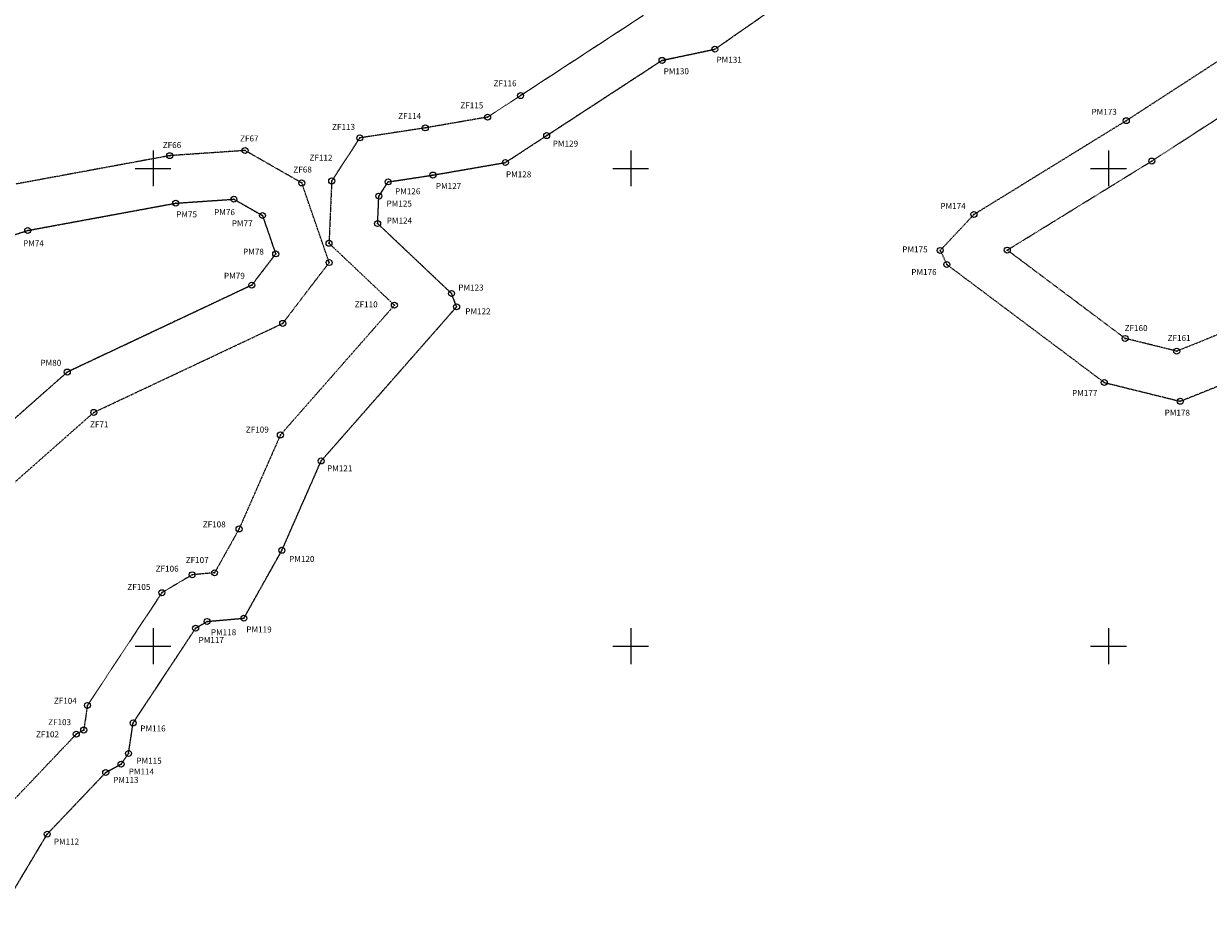
# Model space of a CAD drawing. Units: millimetres. Extents: x 394050 to 396450, y 2526163 to 2527963.
# Drawn here: x 394546 to 395042, y 2526683 to 2527061 of the extents above; entities that cross this region are included whole.
import ezdxf

# ---------------------------------------------------------------- set-up
doc = ezdxf.new("R2010")
doc.units = ezdxf.units.MM
doc.header["$PDMODE"] = 32
doc.header["$PDSIZE"] = 2.5
doc.linetypes.add('CENTRO1', pattern=[0.44, 0.2, -0.08, 0.08, -0.08])
doc.linetypes.add('OCULTA3', pattern=[0.45, 0.3, -0.15])
for name, color, linetype in [('CVL_PUNTO', 7, 'Continuous'), ('CVL_PUNTO_NUM', 7, 'Continuous'), ('CVL_RETUTM', 8, 'Continuous'), ('PLEAMAR', 1, 'OCULTA3'), ('ZOFEMAT', 5, 'CENTRO1')]:
    doc.layers.add(name, color=color, linetype=linetype)
doc.styles.add('MONOTXT4', font='MONOTXT4.shx')

msp = doc.modelspace()

# ---------------------------------------------------------------- linework, layer by layer
at = {"layer": 'CVL_PUNTO', "color": 7}
for p in [(394835.22, 2527049.86), (394813.11, 2527045.2), (394753.88, 2527030.44), (394740.09, 2527021.44), (394713.99, 2527016.92), (395007.47, 2527019.95), (394686.57, 2527012.74), (394764.81, 2527013.69), (394638.54, 2527007.45), (394607.01, 2527005.3), (394747.56, 2527002.44), (395018.16, 2527003.05), (394717.2, 2526997.18), (394662.3, 2526993.87), (394674.81, 2526994.72), (394698.43, 2526994.32), (394633.87, 2526987.08), (394694.55, 2526988.38), (394609.51, 2526985.42), (394645.84, 2526980.24), (394694.05, 2526976.88), (394943.7, 2526980.68), (394547.56, 2526974), (394673.68, 2526968.63), (394651.36, 2526964.19), (394929.58, 2526965.64), (394957.65, 2526965.78), (394673.76, 2526960.56), (394932.32, 2526959.76), (394641.36, 2526951.11), (394725, 2526947.59), (394701.06, 2526942.71), (394727.1, 2526942.04), (394654.3, 2526935.1), (395007, 2526928.8), (395028.59, 2526923.47), (394564.11, 2526914.72), (394998.26, 2526910.36), (395030.06, 2526902.51), (394575.21, 2526897.84), (394653.33, 2526888.39), (394670.39, 2526877.51), (394636.03, 2526849.07), (394653.96, 2526840.14), (394616.41, 2526829.88), (394625.76, 2526830.7), (394603.71, 2526822.38), (394622.67, 2526810.35), (394638.05, 2526811.7), (394617.85, 2526807.51), (394572.55, 2526775.19), (394571, 2526764.87), (394591.67, 2526767.85), (394567.87, 2526763.17), (394589.75, 2526755.08), (394586.62, 2526750.61), (394580.2, 2526747.11), (394555.7, 2526721.32)]:
    msp.add_point(p, dxfattribs=at)
at = {"layer": 'CVL_RETUTM', "color": 8, "linetype": 'Continuous'}
for p, q in [((394600, 2527007.5), (394600, 2526992.5)), ((394800, 2527007.5), (394800, 2526992.5)), ((395000, 2527007.5), (395000, 2526992.5)), ((394592.5, 2527000), (394607.5, 2527000)), ((394792.5, 2527000), (394807.5, 2527000)), ((394992.5, 2527000), (395007.5, 2527000)), ((394600, 2526807.5), (394600, 2526792.5)), ((394800, 2526807.5), (394800, 2526792.5)), ((395000, 2526807.5), (395000, 2526792.5)), ((394592.5, 2526800), (394607.5, 2526800)), ((394792.5, 2526800), (394807.5, 2526800)), ((394992.5, 2526800), (395007.5, 2526800))]:
    msp.add_line(p, q, dxfattribs=at)
at = {"layer": 'PLEAMAR', "color": 1}
for points in [[(394532.89, 2526683.16), (394555.7, 2526721.32), (394580.2, 2526747.11), (394586.62, 2526750.61), (394589.75, 2526755.08), (394591.67, 2526767.85), (394617.85, 2526807.51), (394622.67, 2526810.35), (394638.05, 2526811.7), (394653.96, 2526840.14), (394670.39, 2526877.51), (394727.1, 2526942.04), (394725, 2526947.59), (394694.05, 2526976.88), (394694.55, 2526988.38), (394698.43, 2526994.32), (394717.2, 2526997.18), (394747.56, 2527002.44), (394764.81, 2527013.69), (394813.11, 2527045.2), (394835.22, 2527049.86), (394975.97, 2527147.74)], [(395066.66, 2527058.33), (395007.47, 2527019.95), (394943.7, 2526980.68), (394929.58, 2526965.64), (394932.32, 2526959.76), (394998.26, 2526910.36), (395030.06, 2526902.51), (395091.61, 2526927.21)], [(394505.3, 2526960.45), (394547.56, 2526974), (394609.51, 2526985.42), (394633.87, 2526987.08), (394645.84, 2526980.24), (394651.36, 2526964.19), (394641.36, 2526951.11), (394564.11, 2526914.72), (394473.59, 2526834.83)]]:
    msp.add_lwpolyline(points, dxfattribs=at)
at = {"layer": 'PLEAMAR', "color": 1, "linetype": 'CENTRO1'}
for points in [[(394532.89, 2526683.16), (394555.7, 2526721.32), (394580.2, 2526747.11), (394586.62, 2526750.61), (394589.75, 2526755.08), (394591.67, 2526767.85), (394617.85, 2526807.51), (394622.67, 2526810.35), (394638.05, 2526811.7), (394653.96, 2526840.14), (394670.39, 2526877.51), (394727.1, 2526942.04), (394725, 2526947.59), (394694.05, 2526976.88), (394694.55, 2526988.38), (394698.43, 2526994.32), (394717.2, 2526997.18), (394747.56, 2527002.44), (394764.81, 2527013.69), (394813.11, 2527045.2), (394835.22, 2527049.86), (394975.97, 2527147.74)], [(394505.3, 2526960.45), (394547.56, 2526974), (394609.51, 2526985.42), (394633.87, 2526987.08), (394645.84, 2526980.24), (394651.36, 2526964.19), (394641.36, 2526951.11), (394564.11, 2526914.72), (394473.59, 2526834.83)]]:
    msp.add_lwpolyline(points, dxfattribs=at)
at = {"layer": 'PLEAMAR'}
msp.add_lwpolyline([(395066.66, 2527058.33), (395007.47, 2527019.95), (394943.7, 2526980.68), (394929.58, 2526965.64), (394932.32, 2526959.76), (394998.26, 2526910.36), (395030.06, 2526902.51), (395091.61, 2526927.21)], dxfattribs=at)
at = {"layer": 'ZOFEMAT'}
for points in [[(394805.32, 2527064), (394753.88, 2527030.44), (394740.09, 2527021.44), (394713.99, 2527016.92), (394686.57, 2527012.74), (394674.81, 2526994.72), (394673.68, 2526968.63), (394701.06, 2526942.71), (394653.33, 2526888.39), (394636.03, 2526849.07), (394625.76, 2526830.7), (394616.41, 2526829.88), (394603.71, 2526822.38), (394572.55, 2526775.19), (394571, 2526764.87), (394567.87, 2526763.17), (394539.67, 2526733.49)], [(395086.6, 2526946.75), (395028.59, 2526923.47), (395007, 2526928.8), (394957.65, 2526965.78), (395018.16, 2527003.05), (395077.58, 2527041.57)], [(394488.93, 2526821.69), (394575.21, 2526897.84), (394654.3, 2526935.1), (394673.76, 2526960.56), (394662.3, 2526993.87), (394638.54, 2527007.45), (394607.01, 2527005.3), (394542.67, 2526993.43)]]:
    msp.add_lwpolyline(points, dxfattribs=at)

# ---------------------------------------------------------------- texts
at = {"layer": 'CVL_PUNTO_NUM', "color": 7, "style": 'MONOTXT4'}
for s, p in [('PM131', (394835.91, 2527044.19)), ('PM130', (394813.77, 2527039.38)), ('ZF116', (394742.58, 2527034.36)), ('ZF115', (394728.67, 2527025.07)), ('ZF114', (394702.66, 2527020.7)), ('PM173', (394992.91, 2527022.4)), ('ZF113', (394674.97, 2527016.1)), ('ZF67', (394636.45, 2527011.24)), ('ZF66', (394604.08, 2527008.49)), ('PM129', (394767.36, 2527009.11)), ('ZF112', (394665.51, 2527003.19)), ('ZF68', (394658.78, 2526998.25)), ('PM128', (394747.77, 2526996.22)), ('PM127', (394718.42, 2526991.32)), ('PM126', (394701.34, 2526989.15)), ('PM76', (394625.59, 2526980.41)), ('PM125', (394697.77, 2526984)), ('PM174', (394929.65, 2526982.96)), ('PM75', (394609.71, 2526979.5)), ('PM77', (394632.99, 2526975.72)), ('PM124', (394697.86, 2526976.88)), ('PM74', (394545.6, 2526967.42)), ('PM78', (394637.7, 2526963.87)), ('PM175', (394913.69, 2526964.82)), ('PM79', (394629.71, 2526953.77)), ('PM176', (394917.46, 2526955.33)), ('PM123', (394727.8, 2526948.86)), ('ZF110', (394684.44, 2526941.79)), ('PM122', (394730.73, 2526938.9)), ('ZF160', (395006.78, 2526931.88)), ('ZF161', (395024.79, 2526927.75)), ('PM80', (394552.88, 2526917.36)), ('PM177', (394984.77, 2526904.7)), ('PM178', (395023.52, 2526896.48)), ('ZF71', (394573.64, 2526891.62)), ('ZF109', (394638.85, 2526889.41)), ('PM121', (394672.87, 2526873.17)), ('ZF108', (394620.82, 2526849.71)), ('ZF107', (394613.69, 2526834.77)), ('PM120', (394656.98, 2526835.28)), ('ZF106', (394601.12, 2526831.17)), ('ZF105', (394589.27, 2526823.54)), ('PM118', (394624.23, 2526804.57)), ('PM119', (394639.07, 2526805.73)), ('PM117', (394619.08, 2526801.29)), ('ZF104', (394558.48, 2526775.87)), ('ZF103', (394556.08, 2526766.93)), ('PM116', (394594.68, 2526764.29)), ('ZF102', (394551.02, 2526761.87)), ('PM115', (394593.03, 2526750.77)), ('PM113', (394583.33, 2526742.78)), ('PM114', (394589.84, 2526746.29)), ('PM112', (394558.49, 2526716.96))]:
    msp.add_text(s, height=2.5, dxfattribs=at).set_placement(p)

doc.saveas('drawing.dxf')
